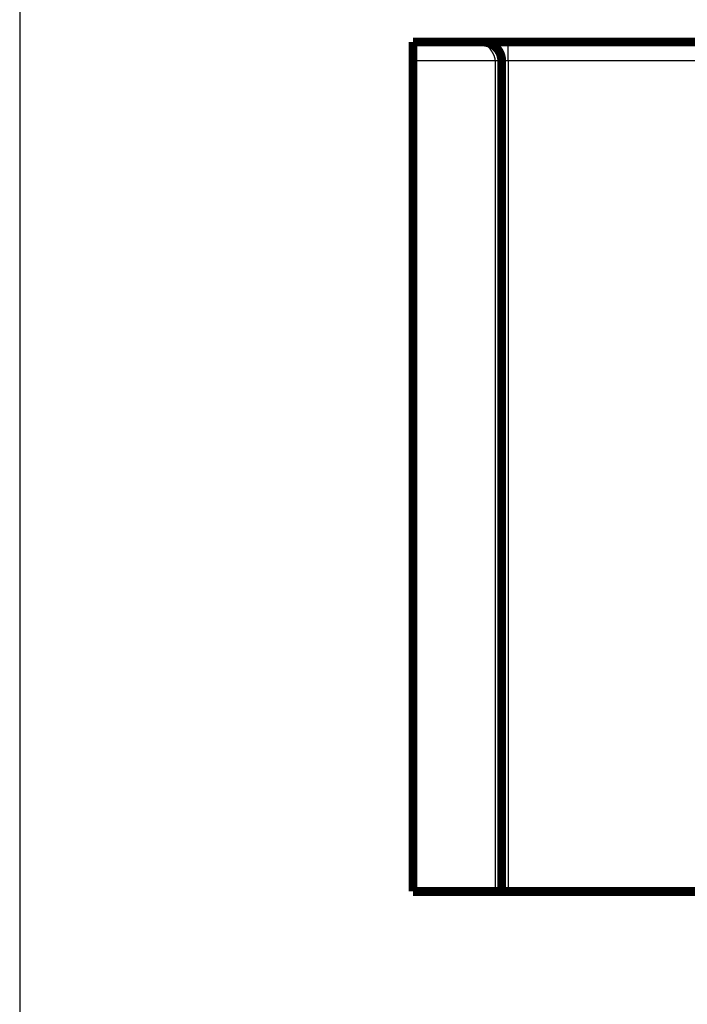
# Model space of a CAD drawing. Extents: x 40 to 1149, y 13 to 671.
# Drawn here: x 40 to 92, y 296 to 374 of the extents above; entities that cross this region are included whole.
import ezdxf

# ---------------------------------------------------------------- set-up
doc = ezdxf.new("R2010")
doc.units = 0
doc.linetypes.add('HIDDENNEW0', pattern=[4.5, 1.5, -1.5, 1.5])
doc.layers.add('MUOTOVIIVAT', color=40, linetype='HIDDENNEW0')
doc.layers.add('TANGVIIVATNONDEF', color=3, linetype='HIDDENNEW0')

msp = doc.modelspace()

# ---------------------------------------------------------------- linework, layer by layer
at = {"color": 3, "linetype": 'CONTINUOUS'}
msp.add_line((39.588949, 551.03537), (39.588949, 272.84276), dxfattribs=at)
at = {"layer": 'MUOTOVIIVAT', "color": 40, "linetype": 'CONTINUOUS', "const_width": 0.7}
for points in [[(70.607739, 370.67402), (70.607739, 372.17402)], [(70.607739, 372.17402), (76.107739, 372.17402)], [(76.107739, 372.17402), (78.107739, 372.17402)], [(78.107739, 372.17402), (102.33508, 372.17402)], [(70.607739, 370.67402), (70.607739, 305.17402)], [(77.607739, 370.67402), (77.607739, 305.17402)], [(77.107739, 305.17402), (70.607739, 305.17402)], [(77.607739, 305.17402), (77.107739, 305.17402)], [(78.107739, 305.17402), (77.607739, 305.17402)], [(97.960931, 305.17402), (78.107739, 305.17402)]]:
    msp.add_lwpolyline(points, dxfattribs=at)
msp.add_lwpolyline([(77.607739, 370.67402, 0.41421356), (76.107739, 372.17402)], format="xyb", dxfattribs=at)
at = {"layer": 'TANGVIIVATNONDEF', "color": 3, "linetype": 'CONTINUOUS'}
for p, q in [((78.107739, 370.67402), (78.107739, 372.17402)), ((77.107739, 370.67402), (70.607739, 370.67402)), ((77.107739, 305.17402), (77.107739, 370.67402)), ((77.607739, 370.67402), (77.107739, 370.67402)), ((78.107739, 370.67402), (77.607739, 370.67402)), ((102.77329, 370.67402), (78.107739, 370.67402)), ((78.107739, 370.67402), (78.107739, 305.17402))]:
    msp.add_line(p, q, dxfattribs=at)
msp.add_lwpolyline([(77.107752, 370.67403), (77.107324, 370.69898, 0.0079367), (77.106109, 370.72416, 0.007827711), (77.104072, 370.74961, 0.007583279), (77.10126, 370.77528, 0.00722762), (77.09766, 370.80119, 0.006924936), (77.093317, 370.8273, 0.00665214), (77.088214, 370.85361, 0.006389271), (77.082394, 370.88011, 0.00612577), (77.075842, 370.90679, 0.005882228), (77.068601, 370.93362, 0.005646125), (77.060658, 370.96061, 0.005427007), (77.052053, 370.98773, 0.005213646), (77.042774, 371.01499, 0.00501691), (77.032861, 371.04235, 0.004826011), (77.022302, 371.06982, 0.004650529), (77.011137, 371.09737, 0.004480257), (76.999355, 371.125, 0.004324392), (76.986995, 371.1527, 0.004173212), (76.974046, 371.18045, 0.0040351), (76.960546, 371.20824, 0.003900887), (76.946486, 371.23605, 0.003779456), (76.931903, 371.26389, 0.003661857), (76.916788, 371.29172, 0.003553686), (76.901178, 371.31955, 0.003447374), (76.885067, 371.34735, 0.003356826), (76.868484, 371.37513, 0.003271321), (76.851433, 371.40285, 0.003176506), (76.834029, 371.43038, 0.00310305), (76.816357, 371.45756, 0.00306307), (76.798454, 371.48439, 0.002993206), (76.780323, 371.51086, 0.002940953), (76.761993, 371.53697, 0.002887374), (76.743477, 371.5627, 0.00284748), (76.724802, 371.58805, 0.002797402), (76.705981, 371.613, 0.002762729), (76.687039, 371.63755, 0.002720982), (76.667992, 371.66168, 0.002694016), (76.648862, 371.6854, 0.00265921), (76.629667, 371.70867, 0.002639539), (76.610428, 371.73151, 0.002612523), (76.591164, 371.75389, 0.002600786), (76.571895, 371.77582, 0.002581865), (76.552641, 371.79728, 0.002578745), (76.53342, 371.81826, 0.002568844), (76.514254, 371.83874, 0.002575055), (76.495161, 371.85874, 0.002574991), (76.476164, 371.87822, 0.002592328), (76.457276, 371.89719, 0.002602981), (76.438521, 371.91563, 0.002632972), (76.419922, 371.93354, 0.002664647), (76.401536, 371.95086, 0.002665023), (76.383475, 371.96752, 0.002622939), (76.365874, 371.98341, 0.002640499), (76.348726, 371.99858, 0.002610122), (76.332047, 372.01301, 0.002610139), (76.315833, 372.02675, 0.002586916), (76.300124, 372.03978, 0.002595697), (76.284912, 372.05214, 0.002565084), (76.270232, 372.06381, 0.002570964), (76.256077, 372.07483, 0.002539937), (76.242483, 372.08519, 0.002547655), (76.229443, 372.09493, 0.002513007), (76.216993, 372.10402, 0.002521524), (76.205125, 372.11252, 0.002484256), (76.193877, 372.12039, 0.002494106), (76.183238, 372.12769, 0.002451855), (76.173249, 372.13439, 0.002465457), (76.163897, 372.14054, 0.002422693), (76.155222, 372.14612, 0.00243392), (76.147216, 372.15116, 0.002369892), (76.139923, 372.15565, 0.002406505), (76.13331, 372.15964, 0.002385192), (76.127416, 372.16312, 0.002354697), (76.122295, 372.16608, 0.002157647), (76.118016, 372.1685, 0.002389557), (76.114285, 372.17057, 0.00245824), (76.110851, 372.17242, 0.002637781), (76.107739, 372.17405, 0.003725949)], format="xyb", dxfattribs=at)

doc.saveas('drawing.dxf')
